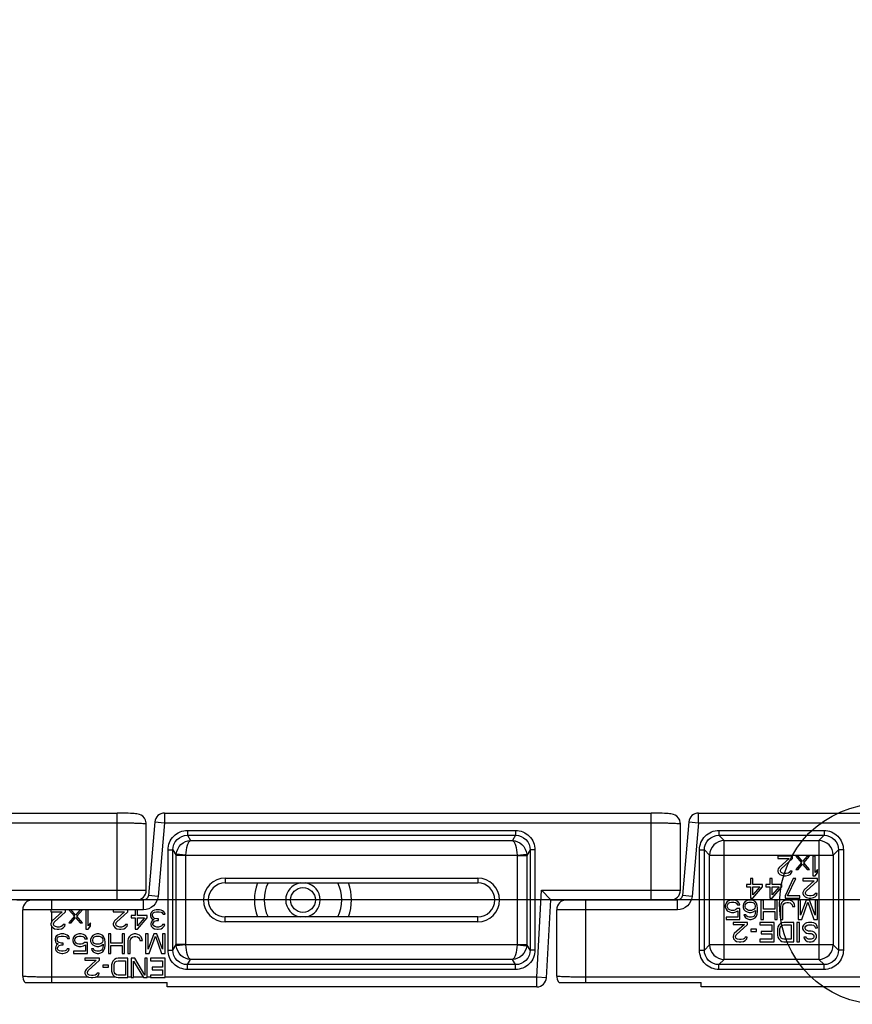
# Model space of a CAD drawing. Extents: x 0 to 1189, y 0 to 841.
# Drawn here: x 804 to 826, y 186 to 211 of the extents above; entities that cross this region are included whole.
import ezdxf

# ---------------------------------------------------------------- set-up
doc = ezdxf.new("R2010")
doc.units = 0
doc.header["$LTSCALE"] = 65.395
doc.layers.get('0').update_dxf_attribs({"linetype": 'CONTINUOUS'})
for name, color, linetype in [('3_ALL_AXES', 7, 'CONTINUOUS'), ('7_ALL_FEATURES', 7, 'CONTINUOUS'), ('DEF_DRAFT_DIM', 7, 'CONTINUOUS'), ('DEF_DRAFT_ENTITY', 7, 'CONTINUOUS')]:
    doc.layers.add(name, color=color, linetype=linetype)
doc.styles.get("Standard").update_dxf_attribs({"font": 'txt', "width": 0.8})
doc.dimstyles.new('DIMSTYLE_2', dxfattribs={"dimtxt": 10, "dimasz": 3, "dimexe": 0.8, "dimexo": 0.2, "dimgap": 2.5, "dimtad": 1, "dimdec": 1, "dimlfac": 4, "dimtxsty": 'STANDARD', "dimblk": 'OPEN', "dimblk1": 'OPEN', "dimblk2": 'OPEN', "dimcen": 0.09, "dimazin": 3, "dimtp": 0.8, "dimtm": 0.8, "dimtfac": 1, "dimtdec": 1, "dimtofl": 0, "dimtmove": 0, "dimatfit": 3, "dimtolj": 1})

# ---------------------------------------------------------------- blocks, each defined once
blk = doc.blocks.new('_OPEN')
at = {"color": 0, "linetype": 'BYBLOCK'}
for p, q in [((0, 0), (-1, 0.1167)), ((-1, -0.1167), (0, 0)), ((-1, 0), (0, 0))]:
    blk.add_line(p, q, dxfattribs=at)
blk = doc.blocks.new('*D7')
at = {"layer": 'DEF_DRAFT_DIM', "color": 2, "linetype": 'CONTINUOUS'}
for p, q in [((826.525, 338.284), (756.014, 338.284)), ((756.814, 338.284), (756.814, 263.284)), ((756.814, 188.284), (756.814, 263.284)), ((826.525, 188.284), (756.014, 188.284))]:
    blk.add_line(p, q, dxfattribs=at)
at = {"layer": 'DEF_DRAFT_DIM', "color": 2, "linetype": 'CONTINUOUS', "xscale": 3, "yscale": 3, "zscale": 3}
for p, rotation in [((756.814, 338.284), 90), ((756.814, 188.284), 270)]:
    blk.add_blockref('_OPEN', p, dxfattribs=dict(at, rotation=rotation))

msp = doc.modelspace()

# ---------------------------------------------------------------- linework, layer by layer
at = {"layer": '3_ALL_AXES', "color": 7, "linetype": 'CONTINUOUS'}
for p, q in [((805.259, 186.159), (805.259, 186.297)), ((819.009, 186.159), (819.009, 186.297)), ((804.57, 186.159), (808.225, 186.159)), ((808.225, 186.047), (808.225, 186.159)), ((818.32, 186.159), (821.975, 186.159)), ((821.975, 186.047), (821.975, 186.159))]:
    msp.add_line(p, q, dxfattribs=at)
msp.add_circle((811.725, 188.284), 0.319, dxfattribs=at)
for radius, start, end in [(1.25, 159.4773, 200.5227), (1, 154.0346, 205.9654), (0.444, 99.7262, 260.2738), (0.444, 279.7262, 80.2738), (1, 334.0346, 25.9654), (1.25, 339.4773, 20.5227)]:
    msp.add_arc((811.725, 188.284), radius, start, end, dxfattribs=at)
at = {"layer": '7_ALL_FEATURES', "color": 7, "linetype": 'CONTINUOUS'}
for p, q in [((794.411, 190.52), (806.942, 190.52)), ((806.942, 188.284), (806.942, 190.52)), ((808.161, 190.52), (808.161, 190.27)), ((808.161, 190.52), (820.692, 190.52)), ((820.692, 188.284), (820.692, 190.52)), ((821.911, 190.27), (821.911, 190.52)), ((821.911, 190.52), (845.692, 190.52)), ((794.411, 190.27), (806.942, 190.27)), ((807.692, 188.534), (807.692, 190.244)), ((807.912, 190.292), (807.746, 188.398)), ((807.912, 190.292), (808.161, 190.27)), ((808.161, 190.27), (807.995, 188.376)), ((808.161, 190.27), (820.692, 190.27)), ((821.442, 188.534), (821.442, 190.244)), ((821.662, 190.292), (821.496, 188.398)), ((821.662, 190.292), (821.911, 190.27)), ((821.911, 190.27), (821.745, 188.376)), ((821.911, 190.27), (845.692, 190.27)), ((808.75, 190.073), (808.75, 189.949)), ((808.75, 190.073), (817.2, 190.073)), ((808.75, 189.949), (808.831, 189.814)), ((808.75, 189.949), (817.2, 189.949)), ((817.2, 189.949), (817.119, 189.814)), ((817.2, 190.073), (817.2, 189.949)), ((822.434, 190.073), (822.434, 189.949)), ((822.434, 190.073), (825.142, 190.073)), ((822.434, 189.949), (822.569, 189.814)), ((822.434, 189.949), (825.142, 189.949)), ((825.142, 189.949), (825.007, 189.814)), ((825.142, 190.073), (825.142, 189.949)), ((808.831, 189.814), (817.119, 189.814)), ((822.569, 186.754), (822.569, 189.814)), ((822.569, 189.814), (825.007, 189.814)), ((825.007, 189.814), (825.007, 186.754)), ((808.252, 186.994), (808.252, 189.573)), ((808.252, 189.573), (808.377, 189.573)), ((808.377, 189.573), (808.463, 189.43)), ((808.377, 186.994), (808.377, 189.573)), ((808.463, 187.138), (808.463, 189.43)), ((808.712, 189.43), (808.463, 189.43)), ((808.713, 189.44), (808.464, 189.461)), ((808.712, 189.43), (808.713, 189.44)), ((808.712, 187.138), (808.712, 189.43)), ((808.713, 189.44), (817.237, 189.44)), ((817.237, 189.44), (817.486, 189.461)), ((817.237, 189.44), (817.238, 189.43)), ((817.238, 189.43), (817.238, 187.138)), ((817.238, 189.43), (817.488, 189.43)), ((817.574, 189.573), (817.488, 189.43)), ((817.488, 189.43), (817.488, 187.138)), ((817.574, 189.573), (817.574, 186.994)), ((817.699, 189.573), (817.574, 189.573)), ((817.699, 189.573), (817.699, 186.994)), ((821.936, 186.992), (821.936, 189.575)), ((821.936, 189.575), (822.06, 189.575)), ((822.06, 189.575), (822.195, 189.44)), ((822.06, 186.992), (822.06, 189.575)), ((822.195, 187.127), (822.195, 189.44)), ((822.195, 189.44), (825.38, 189.44)), ((823.954, 189.409), (823.954, 189.355)), ((824.329, 189.409), (823.954, 189.409)), ((823.954, 189.355), (824.246, 189.355)), ((824.246, 189.355), (823.986, 189.121)), ((824.038, 189.089), (824.329, 189.355)), ((824.329, 189.355), (824.329, 189.409)), ((824.413, 189.409), (824.558, 189.238)), ((824.475, 189.409), (824.413, 189.409)), ((824.59, 189.27), (824.475, 189.409)), ((824.704, 189.409), (824.59, 189.27)), ((824.621, 189.238), (824.767, 189.409)), ((824.767, 189.409), (824.704, 189.409)), ((824.85, 189.409), (824.85, 188.909)), ((824.913, 189.409), (824.85, 189.409)), ((824.913, 188.994), (824.913, 189.409)), ((825.515, 189.575), (825.38, 189.44)), ((825.38, 189.44), (825.38, 187.127)), ((825.515, 189.575), (825.515, 186.992)), ((825.64, 189.575), (825.515, 189.575)), ((825.64, 189.575), (825.64, 186.992)), ((823.965, 189.089), (823.954, 189.047)), ((823.986, 189.121), (823.965, 189.089)), ((824.017, 189.047), (824.038, 189.089)), ((824.558, 189.238), (824.413, 189.068)), ((824.475, 189.068), (824.59, 189.206)), ((824.59, 189.206), (824.704, 189.068)), ((824.767, 189.068), (824.621, 189.238)), ((809.725, 188.846), (809.725, 188.721)), ((809.725, 188.846), (816.225, 188.846)), ((816.225, 188.846), (816.225, 188.721)), ((823.246, 188.834), (823.246, 188.685)), ((823.308, 188.834), (823.246, 188.834)), ((823.308, 188.685), (823.308, 188.834)), ((823.746, 188.834), (823.746, 188.685)), ((823.808, 188.834), (823.746, 188.834)), ((823.808, 188.685), (823.808, 188.834)), ((823.954, 189.047), (823.954, 189.026)), ((823.954, 189.026), (823.965, 188.983)), ((823.965, 188.983), (824.006, 188.94)), ((824.006, 188.94), (824.048, 188.919)), ((824.017, 189.026), (824.017, 189.047)), ((824.038, 188.994), (824.017, 189.026)), ((824.069, 188.972), (824.038, 188.994)), ((824.048, 188.919), (824.111, 188.909)), ((824.121, 188.962), (824.069, 188.972)), ((824.111, 188.909), (824.152, 188.909)), ((824.163, 188.962), (824.121, 188.962)), ((824.35, 188.834), (824.142, 188.387)), ((824.152, 188.909), (824.225, 188.919)), ((824.215, 188.972), (824.163, 188.962)), ((824.204, 188.387), (824.413, 188.834)), ((824.246, 188.994), (824.215, 188.972)), ((824.225, 188.919), (824.267, 188.94)), ((824.267, 189.026), (824.246, 188.994)), ((824.319, 189.026), (824.267, 189.026)), ((824.267, 188.94), (824.308, 188.983)), ((824.308, 188.983), (824.319, 189.026)), ((824.413, 188.834), (824.35, 188.834)), ((824.413, 189.068), (824.475, 189.068)), ((824.6, 188.834), (824.6, 188.78)), ((824.975, 188.834), (824.6, 188.834)), ((824.704, 189.068), (824.767, 189.068)), ((824.85, 188.909), (824.913, 188.909)), ((824.975, 189.068), (824.913, 188.994)), ((824.913, 188.909), (824.975, 188.983)), ((824.975, 188.983), (824.975, 189.068)), ((824.975, 188.78), (824.975, 188.834)), ((809.725, 188.721), (816.225, 188.721)), ((823.142, 188.685), (823.142, 188.621)), ((823.246, 188.685), (823.142, 188.685)), ((823.142, 188.621), (823.246, 188.621)), ((823.246, 188.621), (823.246, 188.334)), ((823.558, 188.685), (823.308, 188.685)), ((823.308, 188.419), (823.308, 188.621)), ((823.308, 188.621), (823.486, 188.621)), ((823.308, 188.334), (823.558, 188.621)), ((823.486, 188.621), (823.308, 188.419)), ((823.558, 188.621), (823.558, 188.685)), ((823.642, 188.685), (823.642, 188.621)), ((823.746, 188.685), (823.642, 188.685)), ((823.642, 188.621), (823.746, 188.621)), ((823.746, 188.621), (823.746, 188.334)), ((824.058, 188.685), (823.808, 188.685)), ((823.808, 188.419), (823.808, 188.621)), ((823.808, 188.621), (823.986, 188.621)), ((823.808, 188.334), (824.058, 188.621)), ((823.986, 188.621), (823.808, 188.419)), ((824.058, 188.621), (824.058, 188.685)), ((824.6, 188.78), (824.892, 188.78)), ((824.892, 188.78), (824.631, 188.546)), ((824.683, 188.514), (824.975, 188.78)), ((804.118, 188.534), (807.692, 188.534)), ((807.723, 188.335), (807.688, 188.303)), ((807.995, 188.376), (807.746, 188.398)), ((817.746, 186.297), (817.868, 188.534)), ((818.105, 188.284), (817.868, 188.534)), ((817.868, 188.534), (821.442, 188.534)), ((821.473, 188.335), (821.438, 188.303)), ((821.745, 188.376), (821.496, 188.398)), ((823.246, 188.334), (823.308, 188.334)), ((823.746, 188.334), (823.808, 188.334)), ((824.142, 188.387), (824.142, 188.334)), ((824.142, 188.334), (824.517, 188.334)), ((824.517, 188.387), (824.204, 188.387)), ((824.517, 188.334), (824.517, 188.387)), ((824.611, 188.514), (824.6, 188.472)), ((824.6, 188.472), (824.6, 188.451)), ((824.6, 188.451), (824.611, 188.408)), ((824.631, 188.546), (824.611, 188.514)), ((824.611, 188.408), (824.652, 188.365)), ((824.652, 188.365), (824.694, 188.344)), ((824.663, 188.472), (824.683, 188.514)), ((824.663, 188.451), (824.663, 188.472)), ((824.683, 188.419), (824.663, 188.451)), ((824.715, 188.397), (824.683, 188.419)), ((824.694, 188.344), (824.756, 188.334)), ((824.767, 188.387), (824.715, 188.397)), ((824.756, 188.334), (824.798, 188.334)), ((824.808, 188.387), (824.767, 188.387)), ((824.798, 188.334), (824.871, 188.344)), ((824.861, 188.397), (824.808, 188.387)), ((824.892, 188.419), (824.861, 188.397)), ((824.871, 188.344), (824.913, 188.365)), ((824.913, 188.451), (824.892, 188.419)), ((824.965, 188.451), (824.913, 188.451)), ((824.913, 188.365), (824.954, 188.408)), ((824.954, 188.408), (824.965, 188.451)), ((804.355, 188.284), (807.621, 188.284)), ((805.259, 188.034), (805.259, 188.284)), ((807.621, 188.034), (807.621, 188.284)), ((817.996, 186.283), (818.105, 188.284)), ((818.105, 188.284), (821.371, 188.284)), ((819.009, 186.297), (819.009, 188.284)), ((821.371, 188.034), (821.371, 188.284)), ((822.621, 188.198), (822.6, 188.145)), ((822.6, 188.145), (822.6, 188.103)), ((822.6, 188.103), (822.621, 188.049)), ((822.652, 188.241), (822.621, 188.198)), ((822.704, 188.273), (822.652, 188.241)), ((822.652, 188.135), (822.663, 188.166)), ((822.652, 188.113), (822.652, 188.135)), ((822.663, 188.081), (822.652, 188.113)), ((822.663, 188.166), (822.683, 188.198)), ((822.683, 188.049), (822.663, 188.081)), ((822.683, 188.198), (822.715, 188.22)), ((822.756, 188.283), (822.704, 188.273)), ((822.715, 188.22), (822.756, 188.23)), ((822.819, 188.283), (822.756, 188.283)), ((822.756, 188.23), (822.819, 188.23)), ((822.871, 188.273), (822.819, 188.283)), ((822.819, 188.23), (822.861, 188.22)), ((822.861, 188.22), (822.892, 188.198)), ((822.923, 188.241), (822.871, 188.273)), ((822.892, 188.198), (822.913, 188.156)), ((822.913, 188.156), (822.975, 188.156)), ((822.954, 188.198), (822.923, 188.241)), ((822.975, 188.156), (822.954, 188.198)), ((823.079, 188.198), (823.058, 188.145)), ((823.058, 188.145), (823.058, 188.092)), ((823.058, 188.092), (823.079, 188.039)), ((823.111, 188.241), (823.079, 188.198)), ((823.163, 188.273), (823.111, 188.241)), ((823.111, 188.135), (823.121, 188.166)), ((823.111, 188.103), (823.111, 188.135)), ((823.121, 188.071), (823.111, 188.103)), ((823.121, 188.166), (823.142, 188.198)), ((823.142, 188.049), (823.121, 188.071)), ((823.142, 188.198), (823.173, 188.22)), ((823.215, 188.283), (823.163, 188.273)), ((823.173, 188.22), (823.204, 188.23)), ((823.204, 188.23), (823.277, 188.23)), ((823.267, 188.283), (823.215, 188.283)), ((823.319, 188.273), (823.267, 188.283)), ((823.277, 188.23), (823.308, 188.22)), ((823.308, 188.22), (823.34, 188.198)), ((823.371, 188.241), (823.319, 188.273)), ((823.34, 188.198), (823.361, 188.166)), ((823.361, 188.071), (823.34, 188.049)), ((823.361, 188.166), (823.371, 188.135)), ((823.371, 188.103), (823.361, 188.071)), ((823.402, 188.198), (823.371, 188.241)), ((823.371, 188.135), (823.371, 188.103)), ((823.423, 188.145), (823.402, 188.198)), ((823.433, 188.071), (823.423, 188.145)), ((823.433, 187.996), (823.433, 188.071)), ((823.517, 188.283), (823.517, 187.783)), ((823.579, 188.283), (823.517, 188.283)), ((823.579, 188.049), (823.579, 188.283)), ((823.871, 188.283), (823.871, 188.049)), ((823.933, 188.283), (823.871, 188.283)), ((823.933, 187.783), (823.933, 188.283)), ((824.027, 188.166), (824.017, 188.113)), ((824.017, 188.113), (824.017, 187.783)), ((824.048, 188.209), (824.027, 188.166)), ((824.09, 188.252), (824.048, 188.209)), ((824.079, 188.113), (824.09, 188.156)), ((824.079, 187.783), (824.079, 188.113)), ((824.131, 188.273), (824.09, 188.252)), ((824.09, 188.156), (824.111, 188.188)), ((824.111, 188.188), (824.142, 188.209)), ((824.183, 188.283), (824.131, 188.273)), ((824.142, 188.209), (824.183, 188.22)), ((824.225, 188.283), (824.183, 188.283)), ((824.183, 188.22), (824.225, 188.22)), ((824.277, 188.273), (824.225, 188.283)), ((824.225, 188.22), (824.267, 188.209)), ((824.267, 188.209), (824.298, 188.188)), ((824.319, 188.252), (824.277, 188.273)), ((824.298, 188.188), (824.319, 188.156)), ((824.361, 188.209), (824.319, 188.252)), ((824.319, 188.156), (824.329, 188.113)), ((824.329, 188.113), (824.392, 188.113)), ((824.381, 188.166), (824.361, 188.209)), ((824.392, 188.113), (824.381, 188.166)), ((824.475, 188.283), (824.475, 187.783)), ((824.538, 188.283), (824.475, 188.283)), ((824.538, 187.89), (824.538, 188.283)), ((824.683, 188.283), (824.538, 187.89)), ((824.569, 187.783), (824.725, 188.23)), ((824.767, 188.283), (824.683, 188.283)), ((824.725, 188.23), (824.881, 187.783)), ((824.913, 187.89), (824.767, 188.283)), ((824.913, 188.283), (824.913, 187.89)), ((824.975, 188.283), (824.913, 188.283)), ((824.975, 187.783), (824.975, 188.283)), ((804.509, 186.323), (804.509, 188.034)), ((807.621, 188.034), (804.509, 188.034)), ((805.238, 188.034), (805.238, 187.98)), ((805.238, 187.98), (805.529, 187.98)), ((805.259, 187.731), (805.259, 187.98)), ((805.529, 187.98), (805.269, 187.746)), ((805.321, 187.714), (805.613, 187.98)), ((805.613, 187.98), (805.613, 188.034)), ((805.696, 188.034), (805.842, 187.863)), ((805.842, 187.863), (805.696, 187.693)), ((805.873, 187.895), (805.758, 188.034)), ((805.758, 187.693), (805.873, 187.831)), ((805.988, 188.034), (805.873, 187.895)), ((805.873, 187.831), (805.988, 187.693)), ((805.904, 187.863), (806.05, 188.034)), ((806.05, 187.693), (805.904, 187.863)), ((806.133, 188.034), (806.133, 187.534)), ((806.196, 187.619), (806.196, 188.034)), ((806.842, 188.034), (806.842, 187.98)), ((806.842, 187.98), (807.133, 187.98)), ((807.133, 187.98), (806.873, 187.746)), ((806.925, 187.714), (807.217, 187.98)), ((807.217, 187.98), (807.217, 188.034)), ((807.3, 187.885), (807.3, 187.821)), ((807.404, 187.885), (807.3, 187.885)), ((807.3, 187.821), (807.404, 187.821)), ((807.404, 188.034), (807.404, 187.885)), ((807.404, 187.821), (807.404, 187.534)), ((807.467, 187.885), (807.467, 188.034)), ((807.717, 187.885), (807.467, 187.885)), ((807.467, 187.619), (807.467, 187.821)), ((807.467, 187.821), (807.644, 187.821)), ((807.467, 187.534), (807.717, 187.821)), ((807.644, 187.821), (807.467, 187.619)), ((807.717, 187.821), (807.717, 187.885)), ((807.811, 187.948), (807.8, 187.917)), ((807.8, 187.917), (807.8, 187.874)), ((807.8, 187.874), (807.811, 187.831)), ((807.831, 187.98), (807.811, 187.948)), ((807.811, 187.831), (807.831, 187.8)), ((807.863, 188.002), (807.831, 187.98)), ((807.852, 187.917), (807.863, 187.938)), ((807.852, 187.874), (807.852, 187.917)), ((807.873, 187.831), (807.852, 187.874)), ((807.904, 188.023), (807.863, 188.002)), ((807.863, 187.938), (807.883, 187.959)), ((807.904, 187.81), (807.873, 187.831)), ((807.883, 187.959), (807.904, 187.97)), ((807.946, 188.034), (807.904, 188.023)), ((807.904, 187.97), (807.956, 187.98)), ((808.029, 188.034), (807.946, 188.034)), ((807.956, 187.98), (808.019, 187.98)), ((808.019, 187.98), (808.071, 187.97)), ((808.071, 188.023), (808.029, 188.034)), ((808.113, 188.002), (808.071, 188.023)), ((808.071, 187.97), (808.092, 187.959)), ((808.092, 187.959), (808.113, 187.938)), ((808.144, 187.98), (808.113, 188.002)), ((808.113, 187.938), (808.123, 187.917)), ((808.123, 187.917), (808.175, 187.917)), ((808.165, 187.948), (808.144, 187.98)), ((808.175, 187.917), (808.165, 187.948)), ((809.725, 187.721), (809.725, 187.846)), ((816.225, 187.846), (809.725, 187.846)), ((816.225, 187.721), (816.225, 187.846)), ((818.259, 186.323), (818.259, 188.034)), ((821.371, 188.034), (818.259, 188.034)), ((822.621, 188.049), (822.652, 188.007)), ((822.621, 187.837), (822.621, 187.783)), ((822.923, 187.837), (822.621, 187.837)), ((822.652, 188.007), (822.704, 187.975)), ((822.715, 188.028), (822.683, 188.049)), ((822.704, 187.975), (822.756, 187.964)), ((822.756, 188.017), (822.715, 188.028)), ((822.819, 188.017), (822.756, 188.017)), ((822.756, 187.964), (822.819, 187.964)), ((822.861, 188.028), (822.819, 188.017)), ((822.819, 187.964), (822.871, 187.975)), ((822.902, 188.06), (822.861, 188.028)), ((822.871, 187.975), (822.923, 188.007)), ((822.975, 188.06), (822.902, 188.06)), ((822.923, 188.007), (822.923, 187.837)), ((822.975, 187.783), (822.975, 188.06)), ((823.079, 188.039), (823.111, 188.007)), ((823.079, 187.9), (823.09, 187.869)), ((823.131, 187.9), (823.079, 187.9)), ((823.09, 187.869), (823.121, 187.826)), ((823.111, 188.007), (823.163, 187.975)), ((823.121, 187.826), (823.173, 187.794)), ((823.152, 187.869), (823.131, 187.9)), ((823.173, 188.028), (823.142, 188.049)), ((823.183, 187.847), (823.152, 187.869)), ((823.163, 187.975), (823.215, 187.964)), ((823.204, 188.017), (823.173, 188.028)), ((823.215, 187.837), (823.183, 187.847)), ((823.277, 188.017), (823.204, 188.017)), ((823.215, 187.964), (823.267, 187.964)), ((823.277, 187.837), (823.215, 187.837)), ((823.267, 187.964), (823.319, 187.975)), ((823.308, 188.028), (823.277, 188.017)), ((823.308, 187.847), (823.277, 187.837)), ((823.34, 188.049), (823.308, 188.028)), ((823.34, 187.869), (823.308, 187.847)), ((823.319, 187.975), (823.381, 188.017)), ((823.319, 187.794), (823.371, 187.826)), ((823.361, 187.9), (823.34, 187.869)), ((823.371, 187.932), (823.361, 187.9)), ((823.381, 187.996), (823.371, 187.932)), ((823.371, 187.826), (823.402, 187.869)), ((823.381, 188.017), (823.381, 187.996)), ((823.402, 187.869), (823.423, 187.922)), ((823.423, 187.922), (823.433, 187.996)), ((823.871, 188.049), (823.579, 188.049)), ((823.579, 187.783), (823.579, 187.986)), ((823.579, 187.986), (823.871, 187.986)), ((823.871, 187.986), (823.871, 187.783)), ((805.248, 187.714), (805.238, 187.672)), ((805.238, 187.672), (805.238, 187.651)), ((805.238, 187.651), (805.248, 187.608)), ((805.269, 187.746), (805.248, 187.714)), ((805.248, 187.608), (805.29, 187.565)), ((805.259, 186.297), (805.259, 187.597)), ((805.29, 187.565), (805.331, 187.544)), ((805.3, 187.672), (805.321, 187.714)), ((805.3, 187.651), (805.3, 187.672)), ((805.321, 187.619), (805.3, 187.651)), ((805.352, 187.597), (805.321, 187.619)), ((805.404, 187.587), (805.352, 187.597)), ((805.446, 187.587), (805.404, 187.587)), ((805.498, 187.597), (805.446, 187.587)), ((805.529, 187.619), (805.498, 187.597)), ((805.508, 187.544), (805.55, 187.565)), ((805.55, 187.651), (805.529, 187.619)), ((805.602, 187.651), (805.55, 187.651)), ((805.55, 187.565), (805.592, 187.608)), ((805.592, 187.608), (805.602, 187.651)), ((805.696, 187.693), (805.758, 187.693)), ((805.988, 187.693), (806.05, 187.693)), ((806.258, 187.693), (806.196, 187.619)), ((806.196, 187.534), (806.258, 187.608)), ((806.258, 187.608), (806.258, 187.693)), ((806.852, 187.714), (806.842, 187.672)), ((806.842, 187.672), (806.842, 187.651)), ((806.842, 187.651), (806.852, 187.608)), ((806.873, 187.746), (806.852, 187.714)), ((806.852, 187.608), (806.894, 187.565)), ((806.894, 187.565), (806.936, 187.544)), ((806.904, 187.672), (806.925, 187.714)), ((806.904, 187.651), (806.904, 187.672)), ((806.925, 187.619), (806.904, 187.651)), ((806.956, 187.597), (806.925, 187.619)), ((807.008, 187.587), (806.956, 187.597)), ((807.05, 187.587), (807.008, 187.587)), ((807.102, 187.597), (807.05, 187.587)), ((807.133, 187.619), (807.102, 187.597)), ((807.113, 187.544), (807.154, 187.565)), ((807.154, 187.651), (807.133, 187.619)), ((807.206, 187.651), (807.154, 187.651)), ((807.154, 187.565), (807.196, 187.608)), ((807.196, 187.608), (807.206, 187.651)), ((807.821, 187.714), (807.811, 187.672)), ((807.811, 187.672), (807.811, 187.651)), ((807.811, 187.651), (807.821, 187.608)), ((807.842, 187.746), (807.821, 187.714)), ((807.821, 187.608), (807.863, 187.565)), ((807.831, 187.8), (807.883, 187.778)), ((807.883, 187.778), (807.842, 187.746)), ((807.863, 187.672), (807.883, 187.714)), ((807.863, 187.651), (807.863, 187.672)), ((807.883, 187.619), (807.863, 187.651)), ((807.863, 187.565), (807.904, 187.544)), ((807.883, 187.714), (807.904, 187.736)), ((807.915, 187.597), (807.883, 187.619)), ((807.967, 187.8), (807.904, 187.81)), ((807.904, 187.736), (807.967, 187.757)), ((807.967, 187.587), (807.915, 187.597)), ((808.008, 187.8), (807.967, 187.8)), ((807.967, 187.757), (808.008, 187.757)), ((808.008, 187.587), (807.967, 187.587)), ((808.008, 187.757), (808.008, 187.8)), ((808.061, 187.597), (808.008, 187.587)), ((808.092, 187.619), (808.061, 187.597)), ((808.071, 187.544), (808.113, 187.565)), ((808.113, 187.651), (808.092, 187.619)), ((808.165, 187.651), (808.113, 187.651)), ((808.113, 187.565), (808.154, 187.608)), ((808.154, 187.608), (808.165, 187.651)), ((816.225, 187.721), (809.725, 187.721)), ((822.621, 187.783), (822.975, 187.783)), ((822.798, 187.708), (822.798, 187.655)), ((823.173, 187.708), (822.798, 187.708)), ((822.798, 187.655), (823.09, 187.655)), ((823.09, 187.655), (822.829, 187.421)), ((822.881, 187.389), (823.173, 187.655)), ((823.173, 187.794), (823.225, 187.783)), ((823.173, 187.655), (823.173, 187.708)), ((823.225, 187.783), (823.267, 187.783)), ((823.267, 187.783), (823.319, 187.794)), ((823.486, 187.708), (823.486, 187.645)), ((823.861, 187.708), (823.486, 187.708)), ((823.486, 187.645), (823.798, 187.645)), ((823.517, 187.783), (823.579, 187.783)), ((823.798, 187.645), (823.798, 187.474)), ((823.861, 187.208), (823.861, 187.708)), ((823.871, 187.783), (823.933, 187.783)), ((823.954, 187.591), (823.944, 187.538)), ((823.975, 187.634), (823.954, 187.591)), ((824.017, 187.677), (823.975, 187.634)), ((824.006, 187.538), (824.017, 187.581)), ((824.017, 187.783), (824.079, 187.783)), ((824.058, 187.698), (824.017, 187.677)), ((824.017, 187.581), (824.038, 187.613)), ((824.038, 187.613), (824.069, 187.634)), ((824.111, 187.708), (824.058, 187.698)), ((824.069, 187.634), (824.111, 187.645)), ((824.361, 187.708), (824.111, 187.708)), ((824.111, 187.645), (824.298, 187.645)), ((824.298, 187.645), (824.298, 187.272)), ((824.361, 187.208), (824.361, 187.708)), ((824.444, 187.708), (824.444, 187.208)), ((824.506, 187.708), (824.444, 187.708)), ((824.475, 187.783), (824.569, 187.783)), ((824.506, 187.208), (824.506, 187.708)), ((824.611, 187.634), (824.59, 187.591)), ((824.59, 187.591), (824.59, 187.538)), ((824.652, 187.677), (824.611, 187.634)), ((824.694, 187.698), (824.652, 187.677)), ((824.652, 187.581), (824.673, 187.613)), ((824.652, 187.549), (824.652, 187.581)), ((824.673, 187.613), (824.704, 187.634)), ((824.746, 187.708), (824.694, 187.698)), ((824.704, 187.634), (824.746, 187.645)), ((824.829, 187.708), (824.746, 187.708)), ((824.746, 187.645), (824.829, 187.645)), ((824.881, 187.698), (824.829, 187.708)), ((824.829, 187.645), (824.871, 187.634)), ((824.871, 187.634), (824.902, 187.602)), ((824.881, 187.783), (824.975, 187.783)), ((824.933, 187.666), (824.881, 187.698)), ((824.902, 187.602), (824.913, 187.57)), ((824.913, 187.57), (824.975, 187.57)), ((824.965, 187.613), (824.933, 187.666)), ((824.975, 187.57), (824.965, 187.613)), ((805.331, 187.544), (805.394, 187.534)), ((805.352, 187.323), (805.342, 187.292)), ((805.373, 187.355), (805.352, 187.323)), ((805.404, 187.377), (805.373, 187.355)), ((805.394, 187.534), (805.436, 187.534)), ((805.394, 187.292), (805.404, 187.313)), ((805.446, 187.398), (805.404, 187.377)), ((805.404, 187.313), (805.425, 187.334)), ((805.425, 187.334), (805.446, 187.345)), ((805.436, 187.534), (805.508, 187.544)), ((805.488, 187.409), (805.446, 187.398)), ((805.446, 187.345), (805.498, 187.355)), ((805.571, 187.409), (805.488, 187.409)), ((805.498, 187.355), (805.561, 187.355)), ((805.561, 187.355), (805.613, 187.345)), ((805.613, 187.398), (805.571, 187.409)), ((805.654, 187.377), (805.613, 187.398)), ((805.613, 187.345), (805.633, 187.334)), ((805.633, 187.334), (805.654, 187.313)), ((805.686, 187.355), (805.654, 187.377)), ((805.654, 187.313), (805.665, 187.292)), ((805.706, 187.323), (805.686, 187.355)), ((805.717, 187.292), (805.706, 187.323)), ((805.821, 187.323), (805.8, 187.27)), ((805.852, 187.366), (805.821, 187.323)), ((805.904, 187.398), (805.852, 187.366)), ((805.863, 187.292), (805.883, 187.323)), ((805.883, 187.323), (805.915, 187.345)), ((805.956, 187.409), (805.904, 187.398)), ((805.915, 187.345), (805.956, 187.355)), ((806.019, 187.409), (805.956, 187.409)), ((805.956, 187.355), (806.019, 187.355)), ((806.071, 187.398), (806.019, 187.409)), ((806.019, 187.355), (806.061, 187.345)), ((806.061, 187.345), (806.092, 187.323)), ((806.123, 187.366), (806.071, 187.398)), ((806.092, 187.323), (806.113, 187.281)), ((806.154, 187.323), (806.123, 187.366)), ((806.133, 187.534), (806.196, 187.534)), ((806.175, 187.281), (806.154, 187.323)), ((806.279, 187.323), (806.258, 187.27)), ((806.311, 187.366), (806.279, 187.323)), ((806.363, 187.398), (806.311, 187.366)), ((806.321, 187.292), (806.342, 187.323)), ((806.342, 187.323), (806.373, 187.345)), ((806.415, 187.409), (806.363, 187.398)), ((806.373, 187.345), (806.404, 187.355)), ((806.404, 187.355), (806.477, 187.355)), ((806.467, 187.409), (806.415, 187.409)), ((806.519, 187.398), (806.467, 187.409)), ((806.477, 187.355), (806.508, 187.345)), ((806.508, 187.345), (806.54, 187.323)), ((806.571, 187.366), (806.519, 187.398)), ((806.54, 187.323), (806.561, 187.292)), ((806.602, 187.323), (806.571, 187.366)), ((806.623, 187.27), (806.602, 187.323)), ((806.717, 187.409), (806.717, 186.909)), ((806.779, 187.409), (806.717, 187.409)), ((806.779, 187.175), (806.779, 187.409)), ((806.936, 187.544), (806.998, 187.534)), ((806.998, 187.534), (807.04, 187.534)), ((807.04, 187.534), (807.113, 187.544)), ((807.071, 187.409), (807.071, 187.175)), ((807.133, 187.409), (807.071, 187.409)), ((807.133, 186.909), (807.133, 187.409)), ((807.248, 187.334), (807.227, 187.292)), ((807.29, 187.377), (807.248, 187.334)), ((807.331, 187.398), (807.29, 187.377)), ((807.29, 187.281), (807.311, 187.313)), ((807.311, 187.313), (807.342, 187.334)), ((807.383, 187.409), (807.331, 187.398)), ((807.342, 187.334), (807.383, 187.345)), ((807.425, 187.409), (807.383, 187.409)), ((807.383, 187.345), (807.425, 187.345)), ((807.404, 187.534), (807.467, 187.534)), ((807.477, 187.398), (807.425, 187.409)), ((807.425, 187.345), (807.467, 187.334)), ((807.467, 187.334), (807.498, 187.313)), ((807.519, 187.377), (807.477, 187.398)), ((807.498, 187.313), (807.519, 187.281)), ((807.561, 187.334), (807.519, 187.377)), ((807.581, 187.292), (807.561, 187.334)), ((807.675, 187.409), (807.675, 186.909)), ((807.738, 187.409), (807.675, 187.409)), ((807.738, 187.015), (807.738, 187.409)), ((807.883, 187.409), (807.738, 187.015)), ((807.769, 186.909), (807.925, 187.355)), ((807.967, 187.409), (807.883, 187.409)), ((807.904, 187.544), (807.977, 187.534)), ((807.925, 187.355), (808.081, 186.909)), ((808.113, 187.015), (807.967, 187.409)), ((807.977, 187.534), (807.998, 187.534)), ((807.998, 187.534), (808.071, 187.544)), ((808.113, 187.409), (808.113, 187.015)), ((808.175, 187.409), (808.113, 187.409)), ((808.175, 186.909), (808.175, 187.409)), ((822.808, 187.389), (822.798, 187.347)), ((822.798, 187.347), (822.798, 187.325)), ((822.798, 187.325), (822.808, 187.283)), ((822.829, 187.421), (822.808, 187.389)), ((822.861, 187.347), (822.881, 187.389)), ((822.861, 187.325), (822.861, 187.347)), ((822.881, 187.294), (822.861, 187.325)), ((823.111, 187.325), (823.09, 187.294)), ((823.163, 187.325), (823.111, 187.325)), ((823.152, 187.283), (823.163, 187.325)), ((823.256, 187.528), (823.256, 187.474)), ((823.402, 187.528), (823.256, 187.528)), ((823.256, 187.474), (823.402, 187.474)), ((823.402, 187.474), (823.402, 187.528)), ((823.527, 187.474), (823.527, 187.411)), ((823.798, 187.474), (823.527, 187.474)), ((823.527, 187.411), (823.798, 187.411)), ((823.798, 187.411), (823.798, 187.272)), ((823.944, 187.538), (823.944, 187.379)), ((823.944, 187.379), (823.954, 187.325)), ((823.954, 187.325), (823.975, 187.283)), ((824.006, 187.379), (824.006, 187.538)), ((824.017, 187.336), (824.006, 187.379)), ((824.038, 187.304), (824.017, 187.336)), ((824.59, 187.538), (824.611, 187.496)), ((824.611, 187.496), (824.652, 187.453)), ((824.621, 187.325), (824.631, 187.294)), ((824.683, 187.325), (824.621, 187.325)), ((824.673, 187.517), (824.652, 187.549)), ((824.652, 187.453), (824.694, 187.432)), ((824.704, 187.496), (824.673, 187.517)), ((824.694, 187.304), (824.683, 187.325)), ((824.694, 187.432), (824.746, 187.421)), ((824.746, 187.485), (824.704, 187.496)), ((824.808, 187.485), (824.746, 187.485)), ((824.746, 187.421), (824.808, 187.421)), ((824.85, 187.474), (824.808, 187.485)), ((824.808, 187.421), (824.84, 187.411)), ((824.84, 187.411), (824.871, 187.389)), ((824.892, 187.453), (824.85, 187.474)), ((824.871, 187.389), (824.881, 187.357)), ((824.881, 187.336), (824.871, 187.304)), ((824.881, 187.357), (824.881, 187.336)), ((824.933, 187.411), (824.892, 187.453)), ((824.944, 187.368), (824.933, 187.411)), ((824.933, 187.283), (824.944, 187.325)), ((824.944, 187.325), (824.944, 187.368)), ((805.342, 187.292), (805.342, 187.249)), ((805.342, 187.249), (805.352, 187.206)), ((805.352, 187.206), (805.373, 187.175)), ((805.363, 187.089), (805.352, 187.047)), ((805.383, 187.121), (805.363, 187.089)), ((805.373, 187.175), (805.425, 187.153)), ((805.425, 187.153), (805.383, 187.121)), ((805.394, 187.249), (805.394, 187.292)), ((805.415, 187.206), (805.394, 187.249)), ((805.404, 187.047), (805.425, 187.089)), ((805.446, 187.185), (805.415, 187.206)), ((805.425, 187.089), (805.446, 187.111)), ((805.508, 187.175), (805.446, 187.185)), ((805.446, 187.111), (805.508, 187.132)), ((805.55, 187.175), (805.508, 187.175)), ((805.508, 187.132), (805.55, 187.132)), ((805.55, 187.132), (805.55, 187.175)), ((805.665, 187.292), (805.717, 187.292)), ((805.8, 187.27), (805.8, 187.228)), ((805.8, 187.228), (805.821, 187.175)), ((805.821, 187.175), (805.852, 187.132)), ((805.852, 187.26), (805.863, 187.292)), ((805.852, 187.238), (805.852, 187.26)), ((805.863, 187.206), (805.852, 187.238)), ((805.852, 187.132), (805.904, 187.1)), ((805.883, 187.175), (805.863, 187.206)), ((805.915, 187.153), (805.883, 187.175)), ((805.904, 187.1), (805.956, 187.089)), ((805.956, 187.143), (805.915, 187.153)), ((806.019, 187.143), (805.956, 187.143)), ((805.956, 187.089), (806.019, 187.089)), ((806.061, 187.153), (806.019, 187.143)), ((806.019, 187.089), (806.071, 187.1)), ((806.102, 187.185), (806.061, 187.153)), ((806.071, 187.1), (806.123, 187.132)), ((806.175, 187.185), (806.102, 187.185)), ((806.113, 187.281), (806.175, 187.281)), ((806.123, 187.132), (806.123, 186.962)), ((806.175, 186.909), (806.175, 187.185)), ((806.258, 187.27), (806.258, 187.217)), ((806.258, 187.217), (806.279, 187.164)), ((806.279, 187.164), (806.311, 187.132)), ((806.311, 187.26), (806.321, 187.292)), ((806.311, 187.228), (806.311, 187.26)), ((806.321, 187.196), (806.311, 187.228)), ((806.311, 187.132), (806.363, 187.1)), ((806.342, 187.175), (806.321, 187.196)), ((806.373, 187.153), (806.342, 187.175)), ((806.363, 187.1), (806.415, 187.089)), ((806.404, 187.143), (806.373, 187.153)), ((806.477, 187.143), (806.404, 187.143)), ((806.415, 187.089), (806.467, 187.089)), ((806.467, 187.089), (806.519, 187.1)), ((806.508, 187.153), (806.477, 187.143)), ((806.54, 187.175), (806.508, 187.153)), ((806.519, 187.1), (806.581, 187.143)), ((806.561, 187.196), (806.54, 187.175)), ((806.561, 187.292), (806.571, 187.26)), ((806.571, 187.228), (806.561, 187.196)), ((806.571, 187.058), (806.561, 187.026)), ((806.571, 187.26), (806.571, 187.228)), ((806.581, 187.121), (806.571, 187.058)), ((806.581, 187.143), (806.581, 187.121)), ((806.633, 187.196), (806.623, 187.27)), ((806.623, 187.047), (806.633, 187.121)), ((806.633, 187.121), (806.633, 187.196)), ((807.071, 187.175), (806.779, 187.175)), ((806.779, 186.909), (806.779, 187.111)), ((806.779, 187.111), (807.071, 187.111)), ((807.071, 187.111), (807.071, 186.909)), ((807.227, 187.292), (807.217, 187.238)), ((807.217, 187.238), (807.217, 186.909)), ((807.279, 187.238), (807.29, 187.281)), ((807.279, 186.909), (807.279, 187.238)), ((807.519, 187.281), (807.529, 187.238)), ((807.529, 187.238), (807.592, 187.238)), ((807.592, 187.238), (807.581, 187.292)), ((808.377, 186.994), (808.463, 187.138)), ((808.712, 187.138), (808.463, 187.138)), ((808.713, 187.127), (808.464, 187.107)), ((808.713, 187.127), (808.712, 187.138)), ((817.237, 187.127), (808.713, 187.127)), ((817.238, 187.138), (817.237, 187.127)), ((817.237, 187.127), (817.486, 187.107)), ((817.238, 187.138), (817.488, 187.138)), ((817.574, 186.994), (817.488, 187.138)), ((822.06, 186.992), (822.195, 187.127)), ((825.38, 187.127), (822.195, 187.127)), ((822.808, 187.283), (822.85, 187.24)), ((822.85, 187.24), (822.892, 187.219)), ((822.913, 187.272), (822.881, 187.294)), ((822.892, 187.219), (822.954, 187.208)), ((822.965, 187.262), (822.913, 187.272)), ((822.954, 187.208), (822.996, 187.208)), ((823.006, 187.262), (822.965, 187.262)), ((822.996, 187.208), (823.069, 187.219)), ((823.058, 187.272), (823.006, 187.262)), ((823.09, 187.294), (823.058, 187.272)), ((823.069, 187.219), (823.111, 187.24)), ((823.111, 187.24), (823.152, 187.283)), ((823.486, 187.272), (823.486, 187.208)), ((823.798, 187.272), (823.486, 187.272)), ((823.486, 187.208), (823.861, 187.208)), ((823.975, 187.283), (824.017, 187.24)), ((824.017, 187.24), (824.058, 187.219)), ((824.069, 187.283), (824.038, 187.304)), ((824.058, 187.219), (824.111, 187.208)), ((824.111, 187.272), (824.069, 187.283)), ((824.298, 187.272), (824.111, 187.272)), ((824.111, 187.208), (824.361, 187.208)), ((824.444, 187.208), (824.506, 187.208)), ((824.631, 187.294), (824.663, 187.251)), ((824.663, 187.251), (824.704, 187.219)), ((824.715, 187.283), (824.694, 187.304)), ((824.704, 187.219), (824.756, 187.208)), ((824.746, 187.272), (824.715, 187.283)), ((824.808, 187.272), (824.746, 187.272)), ((824.756, 187.208), (824.808, 187.208)), ((824.84, 187.283), (824.808, 187.272)), ((824.808, 187.208), (824.85, 187.219)), ((824.871, 187.304), (824.84, 187.283)), ((824.85, 187.219), (824.892, 187.24)), ((824.892, 187.24), (824.933, 187.283)), ((825.515, 186.992), (825.38, 187.127)), ((805.352, 187.047), (805.352, 187.026)), ((805.352, 187.026), (805.363, 186.983)), ((805.363, 186.983), (805.404, 186.94)), ((805.404, 187.026), (805.404, 187.047)), ((805.425, 186.994), (805.404, 187.026)), ((805.404, 186.94), (805.446, 186.919)), ((805.456, 186.972), (805.425, 186.994)), ((805.446, 186.919), (805.519, 186.909)), ((805.508, 186.962), (805.456, 186.972)), ((805.55, 186.962), (805.508, 186.962)), ((805.519, 186.909), (805.54, 186.909)), ((805.54, 186.909), (805.613, 186.919)), ((805.602, 186.972), (805.55, 186.962)), ((805.633, 186.994), (805.602, 186.972)), ((805.613, 186.919), (805.654, 186.94)), ((805.654, 187.026), (805.633, 186.994)), ((805.706, 187.026), (805.654, 187.026)), ((805.654, 186.94), (805.696, 186.983)), ((805.696, 186.983), (805.706, 187.026)), ((805.821, 186.962), (805.821, 186.909)), ((806.123, 186.962), (805.821, 186.962)), ((805.821, 186.909), (806.175, 186.909)), ((806.279, 187.026), (806.29, 186.994)), ((806.331, 187.026), (806.279, 187.026)), ((806.29, 186.994), (806.321, 186.951)), ((806.321, 186.951), (806.373, 186.919)), ((806.352, 186.994), (806.331, 187.026)), ((806.383, 186.972), (806.352, 186.994)), ((806.373, 186.919), (806.425, 186.909)), ((806.415, 186.962), (806.383, 186.972)), ((806.477, 186.962), (806.415, 186.962)), ((806.425, 186.909), (806.467, 186.909)), ((806.467, 186.909), (806.519, 186.919)), ((806.508, 186.972), (806.477, 186.962)), ((806.54, 186.994), (806.508, 186.972)), ((806.519, 186.919), (806.571, 186.951)), ((806.561, 187.026), (806.54, 186.994)), ((806.571, 186.951), (806.602, 186.994)), ((806.602, 186.994), (806.623, 187.047)), ((806.717, 186.909), (806.779, 186.909)), ((807.071, 186.909), (807.133, 186.909)), ((807.217, 186.909), (807.279, 186.909)), ((807.675, 186.909), (807.769, 186.909)), ((808.081, 186.909), (808.175, 186.909)), ((808.252, 186.994), (808.377, 186.994)), ((817.699, 186.994), (817.574, 186.994)), ((821.936, 186.992), (822.06, 186.992)), ((825.64, 186.992), (825.515, 186.992)), ((806.113, 186.784), (806.113, 186.73)), ((806.488, 186.784), (806.113, 186.784)), ((806.113, 186.73), (806.404, 186.73)), ((806.404, 186.73), (806.144, 186.496)), ((806.196, 186.464), (806.488, 186.73)), ((806.488, 186.73), (806.488, 186.784)), ((806.571, 186.603), (806.571, 186.55)), ((806.717, 186.603), (806.571, 186.603)), ((806.571, 186.55), (806.717, 186.55)), ((806.717, 186.55), (806.717, 186.603)), ((806.811, 186.667), (806.8, 186.613)), ((806.8, 186.613), (806.8, 186.454)), ((806.831, 186.709), (806.811, 186.667)), ((806.873, 186.752), (806.831, 186.709)), ((806.863, 186.613), (806.873, 186.656)), ((806.863, 186.454), (806.863, 186.613)), ((806.915, 186.773), (806.873, 186.752)), ((806.873, 186.656), (806.894, 186.688)), ((806.894, 186.688), (806.925, 186.709)), ((806.967, 186.784), (806.915, 186.773)), ((806.925, 186.709), (806.967, 186.72)), ((807.217, 186.784), (806.967, 186.784)), ((806.967, 186.72), (807.154, 186.72)), ((807.154, 186.72), (807.154, 186.347)), ((807.217, 186.284), (807.217, 186.784)), ((807.3, 186.784), (807.3, 186.284)), ((807.394, 186.784), (807.3, 186.784)), ((807.363, 186.709), (807.623, 186.284)), ((807.363, 186.284), (807.363, 186.709)), ((807.654, 186.347), (807.394, 186.784)), ((807.654, 186.784), (807.654, 186.347)), ((807.717, 186.784), (807.654, 186.784)), ((807.717, 186.284), (807.717, 186.784)), ((807.8, 186.784), (807.8, 186.72)), ((808.175, 186.784), (807.8, 186.784)), ((807.8, 186.72), (808.113, 186.72)), ((807.842, 186.55), (807.842, 186.486)), ((808.113, 186.55), (807.842, 186.55)), ((808.113, 186.72), (808.113, 186.55)), ((808.175, 186.284), (808.175, 186.784)), ((808.75, 186.619), (808.831, 186.754)), ((808.75, 186.494), (808.75, 186.619)), ((817.2, 186.619), (808.75, 186.619)), ((817.119, 186.754), (808.831, 186.754)), ((817.2, 186.619), (817.119, 186.754)), ((817.2, 186.494), (817.2, 186.619)), ((822.434, 186.619), (822.569, 186.754)), ((822.434, 186.494), (822.434, 186.619)), ((825.142, 186.619), (822.434, 186.619)), ((825.007, 186.754), (822.569, 186.754)), ((825.142, 186.619), (825.007, 186.754)), ((825.142, 186.494), (825.142, 186.619)), ((806.201, 186.297), (805.259, 186.297)), ((806.123, 186.464), (806.113, 186.422)), ((806.113, 186.422), (806.113, 186.401)), ((806.113, 186.401), (806.123, 186.358)), ((806.144, 186.496), (806.123, 186.464)), ((806.123, 186.358), (806.165, 186.315)), ((806.165, 186.315), (806.206, 186.294)), ((806.175, 186.422), (806.196, 186.464)), ((806.175, 186.401), (806.175, 186.422)), ((806.196, 186.369), (806.175, 186.401)), ((806.227, 186.347), (806.196, 186.369)), ((806.206, 186.294), (806.269, 186.284)), ((806.279, 186.337), (806.227, 186.347)), ((806.321, 186.337), (806.279, 186.337)), ((806.311, 186.284), (806.383, 186.294)), ((806.373, 186.347), (806.321, 186.337)), ((806.404, 186.369), (806.373, 186.347)), ((806.383, 186.294), (806.425, 186.315)), ((806.909, 186.297), (806.389, 186.297)), ((806.425, 186.401), (806.404, 186.369)), ((806.477, 186.401), (806.425, 186.401)), ((806.425, 186.315), (806.467, 186.358)), ((806.467, 186.358), (806.477, 186.401)), ((806.8, 186.454), (806.811, 186.401)), ((806.811, 186.401), (806.831, 186.358)), ((806.831, 186.358), (806.873, 186.315)), ((806.873, 186.411), (806.863, 186.454)), ((806.894, 186.379), (806.873, 186.411)), ((806.873, 186.315), (806.915, 186.294)), ((806.925, 186.358), (806.894, 186.379)), ((806.915, 186.294), (806.967, 186.284)), ((806.967, 186.347), (806.925, 186.358)), ((807.154, 186.347), (806.967, 186.347)), ((807.3, 186.297), (807.217, 186.297)), ((807.615, 186.297), (807.363, 186.297)), ((807.8, 186.297), (807.717, 186.297)), ((807.8, 186.347), (807.8, 186.284)), ((808.113, 186.347), (807.8, 186.347)), ((807.842, 186.486), (808.113, 186.486)), ((808.113, 186.486), (808.113, 186.347)), ((817.746, 186.297), (808.175, 186.297)), ((817.2, 186.494), (808.75, 186.494)), ((817.746, 186.047), (817.746, 186.297)), ((817.996, 186.283), (817.746, 186.297)), ((842.746, 186.297), (819.009, 186.297)), ((825.142, 186.494), (822.434, 186.494)), ((806.269, 186.284), (806.311, 186.284)), ((806.967, 186.284), (807.217, 186.284)), ((807.3, 186.284), (807.363, 186.284)), ((807.623, 186.284), (807.717, 186.284)), ((807.8, 186.284), (808.175, 186.284)), ((817.746, 186.047), (808.225, 186.047)), ((842.746, 186.047), (821.975, 186.047))]:
    msp.add_line(p, q, dxfattribs=at)
for points in [[(807.692, 190.244), (807.691, 190.266), (807.675, 190.334), (807.644, 190.392), (807.602, 190.437), (807.556, 190.467), (807.515, 190.485), (807.48, 190.494), (807.45, 190.5), (807.417, 190.504), (807.379, 190.508), (807.334, 190.511), (807.282, 190.513), (807.221, 190.516), (807.153, 190.518), (807.078, 190.519), (806.997, 190.52), (806.942, 190.52)], [(821.442, 190.244), (821.441, 190.266), (821.425, 190.334), (821.394, 190.392), (821.352, 190.437), (821.306, 190.467), (821.265, 190.485), (821.23, 190.494), (821.2, 190.5), (821.167, 190.504), (821.129, 190.508), (821.084, 190.511), (821.032, 190.513), (820.971, 190.516), (820.903, 190.518), (820.828, 190.519), (820.747, 190.52), (820.692, 190.52)], [(807.746, 188.398), (807.743, 188.378), (807.723, 188.335)], [(821.496, 188.398), (821.493, 188.378), (821.473, 188.335)], [(807.688, 188.303), (807.644, 188.286), (807.621, 188.284)], [(821.438, 188.303), (821.394, 188.286), (821.371, 188.284)], [(804.509, 186.323), (804.509, 186.304), (804.524, 186.237), (804.556, 186.176), (804.57, 186.159)], [(818.259, 186.323), (818.259, 186.304), (818.274, 186.237), (818.306, 186.176), (818.32, 186.159)]]:
    msp.add_lwpolyline(points, dxfattribs=at)
for centre, radius, start, end in [((808.161, 190.27), 0.25, 90, 174.9953), ((821.911, 190.27), 0.25, 90, 174.9953), ((809.725, 188.284), 0.562, 90, 270), ((816.225, 188.284), 0.562, 270, 90), ((809.725, 188.284), 0.438, 90, 270), ((816.225, 188.284), 0.438, 270, 90), ((807.442, 188.534), 0.25, 270, 360), ((821.192, 188.534), 0.25, 270, 360), ((804.759, 188.034), 0.25, 90, 180), ((818.509, 188.034), 0.25, 90, 180), ((817.746, 186.297), 0.25, 270, 356.872)]:
    msp.add_arc(centre, radius, start, end, dxfattribs=at)
for points, knots in [([(806.942, 190.27), (807.037, 190.27), (807.176, 190.269), (807.353, 190.266), (807.465, 190.263), (807.557, 190.259), (807.62, 190.255), (807.657, 190.252), (807.676, 190.25), (807.685, 190.247), (807.692, 190.245), (807.692, 190.244)], [0, 0, 0, 0, 0.381884, 0.5544, 0.705631, 0.829789, 0.922171, 0.955309, 0.979339, 0.994097, 1, 1, 1, 1]), ([(820.692, 190.27), (820.787, 190.27), (820.926, 190.269), (821.103, 190.266), (821.215, 190.263), (821.307, 190.259), (821.37, 190.255), (821.407, 190.252), (821.426, 190.25), (821.435, 190.247), (821.442, 190.245), (821.442, 190.244)], [0, 0, 0, 0, 0.381884, 0.5544, 0.705631, 0.829789, 0.922171, 0.955309, 0.979339, 0.994097, 1, 1, 1, 1]), ([(808.252, 189.573), (808.252, 189.701), (808.357, 189.966), (808.623, 190.073), (808.75, 190.073)], [0, 0, 0, 0, 0.500032, 1, 1, 1, 1]), ([(808.377, 189.573), (808.376, 189.669), (808.455, 189.869), (808.655, 189.949), (808.75, 189.949)], [0, 0, 0, 0, 0.500031, 1, 1, 1, 1]), ([(817.2, 190.073), (817.327, 190.073), (817.593, 189.966), (817.699, 189.701), (817.699, 189.573)], [0, 0, 0, 0, 0.499909, 1, 1, 1, 1]), ([(817.2, 189.949), (817.296, 189.949), (817.495, 189.869), (817.574, 189.669), (817.574, 189.573)], [0, 0, 0, 0, 0.49991, 1, 1, 1, 1]), ([(821.936, 189.575), (821.936, 189.702), (822.041, 189.967), (822.307, 190.073), (822.434, 190.073)], [0, 0, 0, 0, 0.49997, 1, 1, 1, 1]), ([(822.06, 189.575), (822.06, 189.67), (822.139, 189.87), (822.338, 189.949), (822.434, 189.949)], [0, 0, 0, 0, 0.499969, 1, 1, 1, 1]), ([(825.142, 190.073), (825.269, 190.073), (825.534, 189.967), (825.64, 189.702), (825.64, 189.575)], [0, 0, 0, 0, 0.49997, 1, 1, 1, 1]), ([(825.142, 189.949), (825.237, 189.949), (825.436, 189.87), (825.515, 189.67), (825.515, 189.575)], [0, 0, 0, 0, 0.499969, 1, 1, 1, 1]), ([(808.464, 189.461), (808.472, 189.553), (808.558, 189.734), (808.742, 189.811), (808.831, 189.814)], [0, 0, 0, 0, 0.509771, 1, 1, 1, 1]), ([(808.713, 189.44), (808.715, 189.526), (808.73, 189.645), (808.778, 189.769), (808.813, 189.809), (808.831, 189.814)], [0, 0, 0, 0, 0.641503, 0.86234, 1, 1, 1, 1]), ([(817.119, 189.814), (817.208, 189.811), (817.392, 189.733), (817.478, 189.553), (817.486, 189.461)], [0, 0, 0, 0, 0.490385, 1, 1, 1, 1]), ([(817.119, 189.814), (817.137, 189.809), (817.172, 189.769), (817.221, 189.645), (817.235, 189.526), (817.237, 189.44)], [0, 0, 0, 0, 0.137499, 0.358461, 1, 1, 1, 1]), ([(822.569, 189.814), (822.474, 189.813), (822.276, 189.732), (822.196, 189.535), (822.195, 189.44)], [0, 0, 0, 0, 0.500006, 1, 1, 1, 1]), ([(825.38, 189.44), (825.379, 189.535), (825.299, 189.732), (825.102, 189.813), (825.007, 189.814)], [0, 0, 0, 0, 0.500006, 1, 1, 1, 1]), ([(807.995, 188.376), (807.987, 188.286), (807.9, 188.104), (807.712, 188.034), (807.621, 188.034)], [0, 0, 0, 0, 0.499975, 1, 1, 1, 1]), ([(821.745, 188.376), (821.737, 188.286), (821.65, 188.104), (821.462, 188.034), (821.371, 188.034)], [0, 0, 0, 0, 0.500164, 1, 1, 1, 1]), ([(808.831, 186.754), (808.742, 186.757), (808.558, 186.834), (808.472, 187.015), (808.464, 187.107)], [0, 0, 0, 0, 0.490385, 1, 1, 1, 1]), ([(808.831, 186.754), (808.813, 186.758), (808.778, 186.798), (808.73, 186.922), (808.715, 187.041), (808.713, 187.127)], [0, 0, 0, 0, 0.137499, 0.358461, 1, 1, 1, 1]), ([(817.237, 187.127), (817.235, 187.041), (817.221, 186.922), (817.172, 186.798), (817.137, 186.758), (817.119, 186.754)], [0, 0, 0, 0, 0.641503, 0.86234, 1, 1, 1, 1]), ([(817.486, 187.107), (817.478, 187.015), (817.392, 186.834), (817.208, 186.757), (817.119, 186.754)], [0, 0, 0, 0, 0.509771, 1, 1, 1, 1]), ([(825.007, 186.754), (825.102, 186.754), (825.299, 186.835), (825.379, 187.032), (825.38, 187.127)], [0, 0, 0, 0, 0.500006, 1, 1, 1, 1]), ([(808.75, 186.494), (808.623, 186.494), (808.357, 186.601), (808.252, 186.866), (808.252, 186.994)], [0, 0, 0, 0, 0.499909, 1, 1, 1, 1]), ([(808.75, 186.619), (808.655, 186.618), (808.455, 186.699), (808.376, 186.898), (808.377, 186.994)], [0, 0, 0, 0, 0.49991, 1, 1, 1, 1]), ([(817.699, 186.994), (817.699, 186.866), (817.593, 186.601), (817.328, 186.494), (817.2, 186.494)], [0, 0, 0, 0, 0.500032, 1, 1, 1, 1]), ([(817.574, 186.994), (817.574, 186.898), (817.495, 186.699), (817.296, 186.618), (817.2, 186.619)], [0, 0, 0, 0, 0.500031, 1, 1, 1, 1]), ([(822.434, 186.494), (822.307, 186.494), (822.041, 186.6), (821.936, 186.865), (821.936, 186.992)], [0, 0, 0, 0, 0.49997, 1, 1, 1, 1]), ([(822.434, 186.619), (822.338, 186.618), (822.139, 186.697), (822.06, 186.897), (822.06, 186.992)], [0, 0, 0, 0, 0.499969, 1, 1, 1, 1]), ([(825.64, 186.992), (825.64, 186.865), (825.534, 186.6), (825.269, 186.494), (825.142, 186.494)], [0, 0, 0, 0, 0.49997, 1, 1, 1, 1]), ([(825.515, 186.992), (825.515, 186.897), (825.436, 186.697), (825.237, 186.618), (825.142, 186.619)], [0, 0, 0, 0, 0.499969, 1, 1, 1, 1]), ([(805.259, 186.297), (805.163, 186.297), (805.024, 186.298), (804.847, 186.301), (804.735, 186.304), (804.643, 186.308), (804.58, 186.312), (804.543, 186.315), (804.525, 186.318), (804.515, 186.32), (804.509, 186.322), (804.509, 186.323)], [0, 0, 0, 0, 0.381877, 0.554394, 0.705625, 0.829785, 0.92217, 0.955309, 0.979339, 0.994097, 1, 1, 1, 1]), ([(819.009, 186.297), (818.913, 186.297), (818.774, 186.298), (818.597, 186.301), (818.485, 186.304), (818.393, 186.308), (818.33, 186.312), (818.293, 186.315), (818.275, 186.318), (818.265, 186.32), (818.259, 186.322), (818.259, 186.323)], [0, 0, 0, 0, 0.381877, 0.554394, 0.705625, 0.829785, 0.922169, 0.955309, 0.979339, 0.994097, 1, 1, 1, 1])]:
    msp.add_open_spline(points, degree=3, knots=knots, dxfattribs=at)
for points in [[(808.463, 189.43), (808.463, 189.44), (808.463, 189.45), (808.465, 189.46)], [(817.486, 189.461), (817.487, 189.45), (817.488, 189.44), (817.487, 189.43)], [(808.464, 187.107), (808.463, 187.117), (808.462, 187.127), (808.463, 187.137)], [(817.488, 187.138), (817.488, 187.127), (817.487, 187.117), (817.486, 187.107)], [(822.195, 187.127), (822.196, 187.032), (822.276, 186.835), (822.474, 186.754), (822.569, 186.754)]]:
    msp.add_open_spline(points, degree=3, dxfattribs=at)
at = {"layer": 'DEF_DRAFT_ENTITY', "color": 7, "linetype": 'CONTINUOUS'}
msp.add_circle((826.577, 188.177), 2.579, dxfattribs=at)

# ---------------------------------------------------------------- dimensions: what is measured, and where the dimension line sits
at = {"layer": 'DEF_DRAFT_DIM', "color": 2, "linetype": 'CONTINUOUS'}
dim = msp.add_linear_dim(base=(756.814, 188.284), p1=(826.725, 338.284), p2=(826.725, 188.284), angle=270, dimstyle='DIMSTYLE_2', dxfattribs=at)
dim.commit()
dim.dimension.update_dxf_attribs({"geometry": '*D7', "text_midpoint": (756.814, 251.16), "dimtype": 160})

doc.saveas('drawing.dxf')
